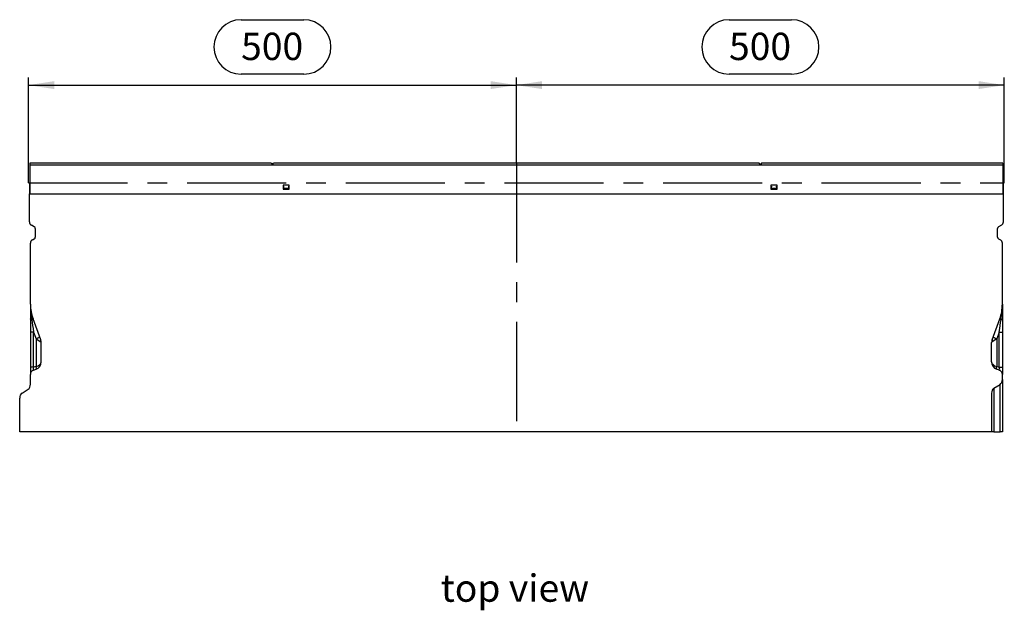
# Model space of a CAD drawing. Units: millimetres. Extents: x 56 to 3304, y 56 to 2320.
# Drawn here: x 605 to 1614, y 740 to 1345 of the extents above; entities that cross this region are included whole.
import ezdxf

# ---------------------------------------------------------------- set-up
doc = ezdxf.new("R2010")
doc.units = ezdxf.units.MM
doc.header["$LTSCALE"] = 8
doc.linetypes.add('CENTERX2', pattern=[20.32, 12.7, -2.54, 2.54, -2.54])
for name, color, linetype in [('HAURATON_CENTERLINE', 60, 'CENTERX2'), ('HAURATON_DIMENSIONING', 1, 'Continuous'), ('HAURATON_TEXT', 40, 'Continuous')]:
    doc.layers.add(name, color=color, linetype=linetype)
doc.layers.add('HAURATON_PRODUCT_CONTOUR', color=7, linetype='Continuous', lineweight=25)
doc.styles.add('SLDTEXTSTYLE2', font='ARIAL.TTF', dxfattribs={"width": 0.948})
doc.dimstyles.new('SLDDIMSTYLE0', dxfattribs={"dimtxt": 28, "dimasz": 26.416, "dimexe": 0, "dimexo": 0.0625, "dimgap": 7, "dimtad": 1, "dimdec": 1, "dimrnd": 1e-09, "dimzin": 12, "dimdsep": 46, "dimtxsty": 'SLDTEXTSTYLE2', "dimsah": 1, "dimcen": 0.09, "dimadec": 0, "dimazin": 3, "dimtfac": 1, "dimtdec": 1, "dimtofl": 0, "dimtmove": 0, "dimatfit": 3, "dimfxl": 1, "dimfrac": 2, "dimtolj": 1, "dimtzin": 12, "dimarcsym": 0})

# ---------------------------------------------------------------- blocks, each defined once
blk = doc.blocks.new('_D')
at = {"layer": 'HAURATON_DIMENSIONING'}
for p, q in [((1331.6, 1344.6), (1395.8, 1344.6)), ((1113.7, 1197.6), (1113.7, 1285.6)), ((1395.8, 1288.8), (1331.6, 1288.8)), ((1613.7, 1177.6), (1613.7, 1285.6)), ((1613.7, 1277.6), (1113.7, 1277.6))]:
    blk.add_line(p, q, dxfattribs=at)
for centre, start, end in [((1331.6, 1316.7), 90, 270), ((1395.8, 1316.7), 270, 90)]:
    blk.add_arc(centre, 27.9, start, end, dxfattribs=at)
for points in [[(1113.7, 1277.6), (1140.1, 1273.6), (1140.1, 1281.7)], [(1613.7, 1277.6), (1587.3, 1281.7), (1587.3, 1273.6)]]:
    blk.add_solid(points, dxfattribs=at)
at = {"layer": 'HAURATON_DIMENSIONING', "insert": (1331.6, 1331.3), "char_height": 28, "attachment_point": 1, "style": 'SLDTEXTSTYLE2'}
blk.add_mtext('500', dxfattribs=at)
blk = doc.blocks.new('_D_1')
at = {"layer": 'HAURATON_DIMENSIONING'}
for p, q in [((831.6, 1344.6), (895.8, 1344.6)), ((613.7, 1177.6), (613.7, 1285.6)), ((895.8, 1288.8), (831.6, 1288.8)), ((1113.7, 1197.6), (1113.7, 1285.6)), ((613.7, 1277.6), (1113.7, 1277.6))]:
    blk.add_line(p, q, dxfattribs=at)
for centre, start, end in [((831.6, 1316.7), 90, 270), ((895.8, 1316.7), 270, 90)]:
    blk.add_arc(centre, 27.9, start, end, dxfattribs=at)
for points in [[(613.7, 1277.6), (640.1, 1273.6), (640.1, 1281.7)], [(1113.7, 1277.6), (1087.3, 1281.7), (1087.3, 1273.6)]]:
    blk.add_solid(points, dxfattribs=at)
at = {"layer": 'HAURATON_DIMENSIONING', "insert": (831.6, 1331.3), "char_height": 28, "attachment_point": 1, "style": 'SLDTEXTSTYLE2'}
blk.add_mtext('500', dxfattribs=at)

msp = doc.modelspace()

# ---------------------------------------------------------------- linework, layer by layer
at = {"layer": 'HAURATON_CENTERLINE'}
for p, q in [((1113.71, 1197.64), (1113.71, 922.64)), ((613.71, 1177.64), (1613.71, 1177.64))]:
    msp.add_line(p, q, dxfattribs=at)
at = {"layer": 'HAURATON_PRODUCT_CONTOUR'}
for p, q in [((862.45, 1197.64), (615.21, 1197.64)), ((615.21, 1197.64), (615.21, 1195.54)), ((615.21, 1195.54), (615.21, 1166.44)), ((1612.21, 1195.54), (615.21, 1195.54)), ((862.45, 1197.64), (863.71, 1196.14)), ((863.71, 1196.14), (864.97, 1197.64)), ((1362.45, 1197.64), (864.97, 1197.64)), ((1363.71, 1196.14), (1362.45, 1197.64)), ((1364.97, 1197.64), (1363.71, 1196.14)), ((1612.21, 1197.64), (1364.97, 1197.64)), ((1612.21, 1197.64), (1612.21, 1195.54)), ((1612.21, 1195.54), (1612.21, 1166.44)), ((614.71, 1177.64), (615.21, 1177.64)), ((614.71, 1177.64), (614.71, 1166.44)), ((880.86, 1175.24), (874.56, 1175.24)), ((874.56, 1175.24), (874.56, 1171.24)), ((874.56, 1171.24), (880.86, 1171.24)), ((874.92, 1171.44), (874.96, 1172.14)), ((880.5, 1171.44), (874.92, 1171.44)), ((875.06, 1174.21), (874.96, 1172.14)), ((874.96, 1172.14), (880.46, 1172.14)), ((880.46, 1172.14), (880.35, 1174.21)), ((880.46, 1172.14), (880.5, 1171.44)), ((880.86, 1171.24), (880.86, 1175.24)), ((1380.86, 1175.24), (1374.56, 1175.24)), ((1374.56, 1175.24), (1374.56, 1171.24)), ((1374.56, 1171.24), (1380.86, 1171.24)), ((1374.92, 1171.44), (1374.96, 1172.14)), ((1380.5, 1171.44), (1374.92, 1171.44)), ((1375.06, 1174.21), (1374.96, 1172.14)), ((1374.96, 1172.14), (1380.46, 1172.14)), ((1380.46, 1172.14), (1380.35, 1174.21)), ((1380.46, 1172.14), (1380.5, 1171.44)), ((1380.86, 1171.24), (1380.86, 1175.24)), ((1612.21, 1177.64), (1612.71, 1177.64)), ((1612.71, 1166.44), (1612.71, 1177.64)), ((614.71, 1137.65), (614.71, 1166.44)), ((614.71, 1166.44), (1612.71, 1166.44)), ((1612.71, 1137.65), (1612.71, 1166.44)), ((619.71, 1132.45), (616.71, 1134.18)), ((620.71, 1130.72), (620.71, 1122.03)), ((1606.71, 1122.03), (1606.71, 1130.72)), ((1610.71, 1134.18), (1607.71, 1132.45)), ((617.71, 1119.14), (619.71, 1120.3)), ((1607.71, 1120.3), (1609.71, 1119.14)), ((615.71, 1053.38), (615.71, 1115.68)), ((1611.71, 1053.38), (1611.71, 1115.68)), ((615.71, 1053.38), (615.71, 1038.21)), ((1611.71, 1053.38), (1611.71, 1038.21)), ((615.71, 1038.21), (615.71, 1024.67)), ((626.23, 1016.72), (618.36, 1038.33)), ((1601.19, 1016.72), (1609.05, 1038.33)), ((1611.71, 1038.21), (1611.71, 1024.67)), ((619, 1024.67), (615.71, 1024.67)), ((615.71, 1024.67), (615.71, 988.66)), ((619, 1024.67), (621.44, 1017.95)), ((619, 988.66), (619, 1024.67)), ((1608.42, 1024.67), (1605.97, 1017.95)), ((1608.42, 988.66), (1608.42, 1024.67)), ((1608.42, 1024.67), (1611.71, 1024.67)), ((1611.71, 1024.67), (1611.71, 988.66)), ((621.44, 1017.95), (621.44, 989.55)), ((621.44, 1017.95), (626.23, 1014.67)), ((626.71, 994.25), (626.71, 1013.99)), ((1600.71, 994.25), (1600.71, 1013.99)), ((1605.97, 1017.95), (1601.19, 1014.67)), ((1605.97, 1017.95), (1605.97, 989.55)), ((621.44, 989.55), (619, 988.66)), ((1605.97, 989.55), (1608.42, 988.66)), ((619, 988.66), (615.71, 988.66)), ((615.71, 988.66), (615.71, 981.14)), ((615.71, 971.3), (615.71, 981.14)), ((619, 985.84), (621.44, 986.73)), ((1608.42, 985.84), (1605.97, 986.73)), ((1608.42, 988.66), (1611.71, 988.66)), ((1611.71, 988.66), (1611.71, 981.14)), ((1611.71, 976.3), (1611.71, 981.14)), ((1603.08, 967.23), (1609.34, 971.15)), ((1609.34, 922.64), (1609.34, 971.15)), ((1611.71, 976.3), (1611.71, 922.64)), ((607.08, 962.23), (613.34, 966.15)), ((1600.71, 962.08), (1600.71, 922.64)), ((1603.08, 967.23), (1603.08, 922.64)), ((604.71, 922.64), (604.71, 957.08)), ((1600.71, 922.64), (604.71, 922.64)), ((1603.08, 922.64), (1600.71, 922.64)), ((1603.08, 922.64), (1609.34, 922.64)), ((1611.71, 922.64), (1609.34, 922.64))]:
    msp.add_line(p, q, dxfattribs=at)
at = {"layer": 'HAURATON_PRODUCT_CONTOUR', "flags": 128}
for points in [[(617.08, 1037.33), (616.77, 1037.42), (616.5, 1037.52), (616.26, 1037.63), (616.06, 1037.74), (615.91, 1037.85), (615.8, 1037.97), (615.73, 1038.09), (615.71, 1038.21)], [(1610.34, 1037.33), (1610.65, 1037.42), (1610.92, 1037.52), (1611.16, 1037.63), (1611.35, 1037.74), (1611.51, 1037.85), (1611.62, 1037.97), (1611.69, 1038.09), (1611.71, 1038.21)], [(621.44, 986.73), (621.59, 986.84), (621.7, 987.03), (621.77, 987.31), (621.79, 987.66), (621.77, 988.08), (621.7, 988.54), (621.59, 989.04), (621.44, 989.55)], [(1605.97, 986.73), (1605.82, 986.84), (1605.71, 987.03), (1605.65, 987.31), (1605.63, 987.66), (1605.65, 988.08), (1605.71, 988.54), (1605.82, 989.04), (1605.97, 989.55)]]:
    msp.add_lwpolyline(points, dxfattribs=at)
at = {"layer": 'HAURATON_PRODUCT_CONTOUR'}
for centre, radius, start, end in [((618.71, 1137.65), 4, 180, 240), ((618.71, 1130.72), 2, 0, 60), ((1608.71, 1130.72), 2, 120, 180), ((1608.71, 1137.65), 4, 300, 0), ((618.71, 1122.03), 2, 300, 0), ((1608.71, 1122.03), 2, 180, 240), ((619.71, 1115.68), 4, 120, 180), ((1607.71, 1115.68), 4, 0, 60), ((659.71, 1053.38), 44, 180, 200), ((714.95, 1053.77), 99.25, 180.22946, 189.53607), ((1567.71, 1053.38), 44, 340, 0), ((1512.46, 1053.77), 99.25, 350.46393, 359.77054), ((616.46, 1039.46), 2.21, 286.27925, 329.33793), ((1610.96, 1039.46), 2.21, 210.66207, 253.72075), ((619.54, 1025.44), 7.73, 284.2784, 315.28259), ((1607.88, 1025.44), 7.73, 224.71741, 255.7216), ((618.71, 1013.99), 8, 360, 20), ((623.26, 1015.7), 3.14, 340.94064, 19.05936), ((1608.71, 1013.99), 8, 160, 180), ((1604.16, 1015.7), 3.14, 160.94064, 199.05936), ((618.71, 994.25), 8, 290, 0), ((1608.71, 994.25), 8, 180, 250), ((620.71, 981.14), 5, 110, 180), ((1606.71, 981.14), 5, 0, 70)]:
    msp.add_arc(centre, radius, start, end, dxfattribs=at)
for centre, major_axis, ratio, start_param, end_param in [((620.71, 1014.34), (-4.7, 30.46), 0.003902, 0.7145879, 1.2239353), ((1606.71, 1014.34), (4.7, 30.46), 0.003902, 5.05925, 5.5685974), ((618.71, 1013.99), (8, 0), 0.25, 0, 0.3490659), ((1608.71, 1013.99), (8, 0), 0.25, 2.7925268, 3.1415927), ((618.71, 994.25), (8, 0), 0.625, 5.0614548, 6.2831853), ((1608.71, 994.25), (8, 0), 0.625, 3.1415927, 4.3633231), ((620.71, 989.65), (2.07, 3.82), 0.2575706, 1.9706025, 3.4241526), ((1606.71, 989.65), (-2.07, 3.82), 0.2575706, 2.8590327, 4.3125828), ((611.71, 971.3), (0, 5.64), 0.7095794, 3.5604717, 4.712389), ((1607.71, 976.3), (0, 5.64), 0.7095794, 3.5604717, 4.712389), ((608.71, 957.08), (0, 5.64), 0.7095794, 0.418879, 1.5707963), ((1604.71, 962.08), (0, 5.64), 0.7095794, 0.418879, 1.5707963)]:
    msp.add_ellipse(centre, major_axis=major_axis, ratio=ratio, start_param=start_param, end_param=end_param, dxfattribs=at)

# ---------------------------------------------------------------- texts
at = {"layer": 'HAURATON_TEXT', "insert": (1112.19, 776.6), "char_height": 28, "attachment_point": 2, "style": 'SLDTEXTSTYLE2'}
msp.add_mtext('top view', dxfattribs=at)

# ---------------------------------------------------------------- dimensions: what is measured, and where the dimension line sits
at = {"layer": 'HAURATON_DIMENSIONING'}
for p1, picture, middle in [((613.71, 1177.64), '_D_1', (863.71, 1277.64)), ((1613.71, 1177.64), '_D', (1363.71, 1277.64))]:
    dim = msp.add_linear_dim(base=(1113.71, 1277.64), p1=p1, p2=(1113.71, 1197.64), dimstyle='SLDDIMSTYLE0', dxfattribs=at)
    dim.commit()
    dim.dimension.update_dxf_attribs({"geometry": picture, "text_midpoint": middle, "dimtype": 160})

doc.saveas('drawing.dxf')
